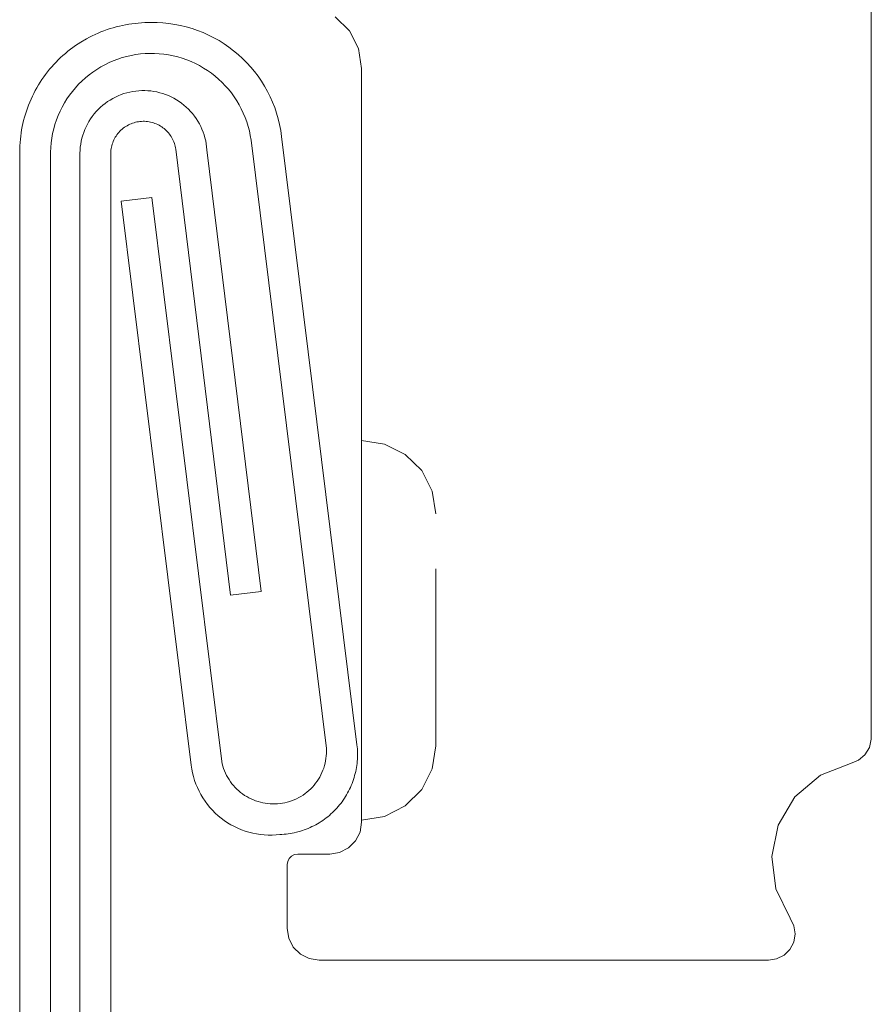
# Model space of a CAD drawing. Units: inches. Extents: x -6.8 to 6.8, y -4.5 to 4.5.
# Drawn here: x -5.3 to -4.8, y -3.6 to -3 of the extents above; entities that cross this region are included whole.
import ezdxf

# ---------------------------------------------------------------- set-up
doc = ezdxf.new("R2010")
doc.units = ezdxf.units.IN
doc.header["$LTSCALE"] = 0.375
doc.header["$MEASUREMENT"] = 0
doc.linetypes.add('ISO-02 Dashed', pattern=[0.3, 0.24, -0.06])
for name, color, linetype, lineweight in [('Roof', 7, 'Continuous', 13), ('U MINI', 7, 'Continuous', 5), ('VT Roof', 7, 'Continuous', 5)]:
    doc.layers.add(name, color=color, linetype=linetype, lineweight=lineweight)

# ---------------------------------------------------------------- blocks, each defined once
blk = doc.blocks.new('Group-48-1')
at = {"layer": 'U MINI', "color": 7, "linetype": 'Continuous', "lineweight": 5}
for p, q in [((-6.43903, -4.57193), (-6.43903, -3.7398)), ((-6.8322, -4.03959), (-6.84282, -4.02897)), ((-6.82538, -4.05297), (-6.8322, -4.03959)), ((-6.82303, -4.0678), (-6.82538, -4.05297)), ((-6.82303, -4.6358), (-6.82303, -4.0678)), ((-6.44051, -4.57948), (-6.43908, -4.5733)), ((-6.43908, -4.5733), (-6.43903, -4.57193)), ((-6.44389, -4.585), (-6.44051, -4.57948)), ((-6.47732, -4.60031), (-6.4548, -4.59148)), ((-6.4548, -4.59148), (-6.44867, -4.58903)), ((-6.44867, -4.58903), (-6.44389, -4.585)), ((-6.49666, -4.6168), (-6.47732, -4.60031)), ((-6.50912, -4.63811), (-6.49666, -4.6168)), ((-6.82303, -4.6358), (-6.82421, -4.64322)), ((-6.82421, -4.64322), (-6.82762, -4.64991)), ((-6.51397, -4.66167), (-6.50912, -4.63811)), ((-6.82762, -4.64991), (-6.83293, -4.65522)), ((-6.83962, -4.65863), (-6.84703, -4.6598)), ((-6.83293, -4.65522), (-6.83962, -4.65863)), ((-6.87864, -4.66533), (-6.87903, -4.6678)), ((-6.8775, -4.6631), (-6.87864, -4.66533)), ((-6.87574, -4.66133), (-6.8775, -4.6631)), ((-6.8735, -4.66019), (-6.87574, -4.66133)), ((-6.87103, -4.6598), (-6.8735, -4.66019)), ((-6.84703, -4.6598), (-6.87103, -4.6598)), ((-6.51098, -4.686), (-6.51397, -4.66167)), ((-6.87903, -4.6678), (-6.87903, -4.7158)), ((-6.50019, -4.70822), (-6.51098, -4.686)), ((-6.49741, -4.7138), (-6.50019, -4.70822)), ((-6.87903, -4.7158), (-6.87786, -4.72322)), ((-6.49649, -4.71996), (-6.49741, -4.7138)), ((-6.87786, -4.72322), (-6.87445, -4.72991)), ((-6.49751, -4.7261), (-6.49649, -4.71996)), ((-6.87445, -4.72991), (-6.86914, -4.73522)), ((-6.50479, -4.73602), (-6.50037, -4.73163)), ((-6.50037, -4.73163), (-6.49751, -4.7261)), ((-6.86914, -4.73522), (-6.86245, -4.73863)), ((-6.86245, -4.73863), (-6.85503, -4.7398)), ((-6.85503, -4.7398), (-6.51649, -4.7398)), ((-6.51649, -4.7398), (-6.51034, -4.73883)), ((-6.51034, -4.73883), (-6.50479, -4.73602))]:
    blk.add_line(p, q, dxfattribs=at)
at = {"layer": 'U MINI', "color": 8, "linetype": 'ISO-02 Dashed', "lineweight": 5, "true_color": 0x808080}
for p, q in [((-6.82303, -4.34816), (-6.80573, -4.35087)), ((-6.80573, -4.35087), (-6.79012, -4.35871)), ((-6.79012, -4.35871), (-6.77773, -4.37093)), ((-6.77773, -4.37093), (-6.76977, -4.38633)), ((-6.76977, -4.38633), (-6.76703, -4.4034)), ((-6.76703, -4.5782), (-6.76703, -4.4034)), ((-6.76977, -4.59551), (-6.76703, -4.5782)), ((-6.77773, -4.61112), (-6.76977, -4.59551)), ((-6.79012, -4.62351), (-6.77773, -4.61112)), ((-6.80573, -4.63146), (-6.79012, -4.62351)), ((-6.82303, -4.6342), (-6.80573, -4.63146))]:
    blk.add_line(p, q, dxfattribs=at)
at = {"layer": 'VT Roof', "color": 7, "linetype": 'Continuous', "lineweight": 5}
for p, q in [((-7.00551, -4.03597), (-7.00315, -4.03544)), ((-7.00315, -4.03544), (-7.00078, -4.03497)), ((-7.00078, -4.03497), (-6.9984, -4.03455)), ((-6.9984, -4.03455), (-6.99601, -4.0342)), ((-6.99601, -4.0342), (-6.99361, -4.03391)), ((-6.99361, -4.03391), (-6.9912, -4.03367)), ((-6.9912, -4.03367), (-6.98879, -4.0335)), ((-6.98879, -4.0335), (-6.98637, -4.03338)), ((-6.98637, -4.03338), (-6.98396, -4.03333)), ((-6.98396, -4.03333), (-6.98154, -4.03334)), ((-6.98154, -4.03334), (-6.97708, -4.03337)), ((-6.97708, -4.03337), (-6.97262, -4.03361)), ((-6.97262, -4.03361), (-6.96818, -4.03406)), ((-6.96818, -4.03406), (-6.96376, -4.03471)), ((-6.96376, -4.03471), (-6.95938, -4.03555)), ((-6.95938, -4.03555), (-6.95505, -4.0366)), ((-7.02595, -4.0433), (-7.02377, -4.04227)), ((-7.02377, -4.04227), (-7.02156, -4.04128)), ((-7.02156, -4.04128), (-7.01933, -4.04035)), ((-7.01933, -4.04035), (-7.01707, -4.03948)), ((-7.01707, -4.03948), (-7.0148, -4.03866)), ((-7.0148, -4.03866), (-7.0125, -4.0379)), ((-7.0125, -4.0379), (-7.01019, -4.0372)), ((-7.01019, -4.0372), (-7.00786, -4.03656)), ((-7.00786, -4.03656), (-7.00551, -4.03597)), ((-6.95505, -4.0366), (-6.95076, -4.03785)), ((-6.95076, -4.03785), (-6.94654, -4.03929)), ((-6.94654, -4.03929), (-6.94238, -4.04092)), ((-6.94238, -4.04092), (-6.93831, -4.04274)), ((-6.93831, -4.04274), (-6.93432, -4.04474)), ((-7.03845, -4.05064), (-7.03645, -4.04929)), ((-7.03645, -4.04929), (-7.03441, -4.04799)), ((-7.03441, -4.04799), (-7.03024, -4.04554)), ((-7.03024, -4.04554), (-7.02811, -4.0444)), ((-7.02811, -4.0444), (-7.02595, -4.0433)), ((-6.93432, -4.04474), (-6.93043, -4.04692)), ((-6.93043, -4.04692), (-6.92664, -4.04928)), ((-6.92664, -4.04928), (-6.92296, -4.05181)), ((-7.04795, -4.05811), (-7.04612, -4.05652)), ((-7.04612, -4.05652), (-7.04426, -4.05498)), ((-7.04426, -4.05498), (-7.04236, -4.05348)), ((-7.04236, -4.05348), (-7.04043, -4.05204)), ((-7.04043, -4.05204), (-7.03845, -4.05064)), ((-6.99997, -4.05881), (-6.99652, -4.05803)), ((-6.99652, -4.05803), (-6.99303, -4.05741)), ((-6.99303, -4.05741), (-6.98953, -4.05695)), ((-6.98953, -4.05695), (-6.986, -4.05666)), ((-6.986, -4.05666), (-6.98247, -4.05653)), ((-6.98247, -4.05653), (-6.97893, -4.05656)), ((-6.97893, -4.05656), (-6.9754, -4.05676)), ((-6.9754, -4.05676), (-6.97188, -4.05713)), ((-6.97188, -4.05713), (-6.96838, -4.05765)), ((-6.96838, -4.05765), (-6.96491, -4.05834)), ((-6.92296, -4.05181), (-6.91941, -4.05451)), ((-6.91941, -4.05451), (-6.91598, -4.05736)), ((-6.91598, -4.05736), (-6.91268, -4.06037)), ((-7.05645, -4.06669), (-7.05483, -4.06489)), ((-7.05483, -4.06489), (-7.05318, -4.06313)), ((-7.05318, -4.06313), (-7.05148, -4.06142)), ((-7.05148, -4.06142), (-7.04973, -4.05974)), ((-7.04973, -4.05974), (-7.04795, -4.05811)), ((-7.01957, -4.06678), (-7.01647, -4.06507)), ((-7.01647, -4.06507), (-7.01329, -4.06352)), ((-7.01329, -4.06352), (-7.01005, -4.06211)), ((-7.01005, -4.06211), (-7.00674, -4.06085)), ((-7.00674, -4.06085), (-7.00338, -4.05975)), ((-7.00338, -4.05975), (-6.99997, -4.05881)), ((-6.96491, -4.05834), (-6.96148, -4.05919)), ((-6.96148, -4.05919), (-6.95809, -4.0602)), ((-6.95809, -4.0602), (-6.95475, -4.06137)), ((-6.95475, -4.06137), (-6.95147, -4.06269)), ((-6.95147, -4.06269), (-6.94825, -4.06416)), ((-6.94825, -4.06416), (-6.94511, -4.06578)), ((-6.91268, -4.06037), (-6.90952, -4.06353)), ((-6.90952, -4.06353), (-6.90652, -4.06683)), ((-7.06244, -4.07428), (-7.06101, -4.07233)), ((-7.06101, -4.07233), (-7.05954, -4.07041)), ((-7.05954, -4.07041), (-7.05802, -4.06853)), ((-7.05802, -4.06853), (-7.05645, -4.06669)), ((-7.03108, -4.07498), (-7.02834, -4.07273)), ((-7.02834, -4.07273), (-7.02551, -4.07061)), ((-7.02551, -4.07061), (-7.02258, -4.06862)), ((-7.02258, -4.06862), (-7.01957, -4.06678)), ((-6.94511, -4.06578), (-6.94204, -4.06755)), ((-6.94204, -4.06755), (-6.93906, -4.06946)), ((-6.93906, -4.06946), (-6.93617, -4.0715)), ((-6.93617, -4.0715), (-6.93338, -4.07367)), ((-6.90652, -4.06683), (-6.90366, -4.07026)), ((-6.90366, -4.07026), (-6.90097, -4.07381)), ((-7.06643, -4.08034), (-7.06515, -4.07828)), ((-7.06515, -4.07828), (-7.06382, -4.07627)), ((-7.06382, -4.07627), (-7.06244, -4.07428)), ((-7.0386, -4.08245), (-7.03621, -4.07984)), ((-7.03621, -4.07984), (-7.0337, -4.07735)), ((-7.0337, -4.07735), (-7.03108, -4.07498)), ((-6.93338, -4.07367), (-6.9307, -4.07598)), ((-6.9307, -4.07598), (-6.92812, -4.0784)), ((-6.92812, -4.0784), (-6.92566, -4.08094)), ((-6.90097, -4.07381), (-6.89844, -4.07749)), ((-6.89844, -4.07749), (-6.89608, -4.08128)), ((-7.07103, -4.08884), (-7.06996, -4.08667)), ((-7.06996, -4.08667), (-7.06883, -4.08453)), ((-7.06883, -4.08453), (-7.06766, -4.08242)), ((-7.06766, -4.08242), (-7.06643, -4.08034)), ((-7.043, -4.08798), (-7.04087, -4.08517)), ((-7.04087, -4.08517), (-7.0386, -4.08245)), ((-7.00638, -4.08849), (-7.00425, -4.08763)), ((-7.00425, -4.08763), (-7.00209, -4.08687)), ((-7.00209, -4.08687), (-6.9999, -4.08622)), ((-6.9999, -4.08622), (-6.99768, -4.08567)), ((-6.99768, -4.08567), (-6.99543, -4.08523)), ((-6.99543, -4.08523), (-6.99317, -4.08489)), ((-6.99317, -4.08489), (-6.99089, -4.08467)), ((-6.99089, -4.08467), (-6.9886, -4.08455)), ((-6.9886, -4.08455), (-6.98631, -4.08454)), ((-6.98631, -4.08454), (-6.98403, -4.08464)), ((-6.98403, -4.08464), (-6.98175, -4.08486)), ((-6.98175, -4.08486), (-6.97948, -4.08518)), ((-6.97948, -4.08518), (-6.97723, -4.0856)), ((-6.97723, -4.0856), (-6.97501, -4.08614)), ((-6.97501, -4.08614), (-6.97281, -4.08678)), ((-6.97281, -4.08678), (-6.97065, -4.08752)), ((-6.97065, -4.08752), (-6.96852, -4.08837)), ((-6.92566, -4.08094), (-6.92332, -4.0836)), ((-6.92332, -4.0836), (-6.92111, -4.08636)), ((-6.92111, -4.08636), (-6.91903, -4.08922)), ((-6.89608, -4.08128), (-6.8939, -4.08517)), ((-6.8939, -4.08517), (-6.8919, -4.08916)), ((-7.07391, -4.0955), (-7.073, -4.09325)), ((-7.073, -4.09325), (-7.07204, -4.09104)), ((-7.07204, -4.09104), (-7.07103, -4.08884)), ((-7.0486, -4.09699), (-7.04687, -4.0939)), ((-7.04687, -4.0939), (-7.04501, -4.0909)), ((-7.04501, -4.0909), (-7.043, -4.08798)), ((-7.01803, -4.09567), (-7.01624, -4.09425)), ((-7.01624, -4.09425), (-7.01438, -4.09291)), ((-7.01438, -4.09291), (-7.01246, -4.09166)), ((-7.01246, -4.09166), (-7.01048, -4.09051)), ((-7.01048, -4.09051), (-7.00845, -4.08945)), ((-7.00845, -4.08945), (-7.00638, -4.08849)), ((-6.96852, -4.08837), (-6.96643, -4.08932)), ((-6.96643, -4.08932), (-6.9644, -4.09037)), ((-6.9644, -4.09037), (-6.96242, -4.09151)), ((-6.96242, -4.09151), (-6.96049, -4.09274)), ((-6.96049, -4.09274), (-6.95862, -4.09407)), ((-6.95862, -4.09407), (-6.95682, -4.09548)), ((-6.91903, -4.08922), (-6.91709, -4.09217)), ((-6.91709, -4.09217), (-6.91528, -4.09521)), ((-6.8919, -4.08916), (-6.89008, -4.09324)), ((-6.89008, -4.09324), (-6.88845, -4.09739)), ((-7.07697, -4.10467), (-7.07629, -4.10235)), ((-7.07629, -4.10235), (-7.07555, -4.10004)), ((-7.07555, -4.10004), (-7.07476, -4.09776)), ((-7.07476, -4.09776), (-7.07391, -4.0955)), ((-7.05161, -4.10339), (-7.05018, -4.10016)), ((-7.05018, -4.10016), (-7.0486, -4.09699)), ((-7.02586, -4.10399), (-7.02445, -4.10218)), ((-7.02445, -4.10218), (-7.02297, -4.10044)), ((-7.02297, -4.10044), (-7.0214, -4.09877)), ((-7.0214, -4.09877), (-7.01975, -4.09718)), ((-7.01975, -4.09718), (-7.01803, -4.09567)), ((-6.95682, -4.09548), (-6.95509, -4.09698)), ((-6.95509, -4.09698), (-6.95344, -4.09856)), ((-6.95344, -4.09856), (-6.95186, -4.10022)), ((-6.95186, -4.10022), (-6.95036, -4.10195)), ((-6.95036, -4.10195), (-6.94894, -4.10375)), ((-6.91528, -4.09521), (-6.91362, -4.09834)), ((-6.91362, -4.09834), (-6.9121, -4.10153)), ((-6.9121, -4.10153), (-6.91074, -4.1048)), ((-6.88845, -4.09739), (-6.88702, -4.10162)), ((-6.88702, -4.10162), (-6.88577, -4.1059)), ((-7.07866, -4.11172), (-7.07815, -4.10935)), ((-7.07815, -4.10935), (-7.07759, -4.107)), ((-7.07759, -4.107), (-7.07697, -4.10467)), ((-7.05401, -4.11005), (-7.05288, -4.10669)), ((-7.05288, -4.10669), (-7.05161, -4.10339)), ((-7.03056, -4.11183), (-7.02953, -4.10978)), ((-7.02953, -4.10978), (-7.0284, -4.10779)), ((-7.0284, -4.10779), (-7.02717, -4.10586)), ((-7.02717, -4.10586), (-7.02586, -4.10399)), ((-6.99765, -4.10997), (-6.99868, -4.11047)), ((-6.9966, -4.10951), (-6.99765, -4.10997)), ((-6.99553, -4.10911), (-6.9966, -4.10951)), ((-6.99444, -4.10875), (-6.99553, -4.10911)), ((-6.99334, -4.10845), (-6.99444, -4.10875)), ((-6.99222, -4.1082), (-6.99334, -4.10845)), ((-6.99109, -4.108), (-6.99222, -4.1082)), ((-6.98996, -4.10785), (-6.99109, -4.108)), ((-6.98882, -4.10776), (-6.98996, -4.10785)), ((-6.98767, -4.10771), (-6.98882, -4.10776)), ((-6.98653, -4.10773), (-6.98767, -4.10771)), ((-6.98538, -4.10779), (-6.98653, -4.10773)), ((-6.98424, -4.10791), (-6.98538, -4.10779)), ((-6.98311, -4.10808), (-6.98424, -4.10791)), ((-6.98199, -4.1083), (-6.98311, -4.10808)), ((-6.98088, -4.10857), (-6.98199, -4.1083)), ((-6.97978, -4.1089), (-6.98088, -4.10857)), ((-6.9787, -4.10928), (-6.97978, -4.1089)), ((-6.97764, -4.1097), (-6.9787, -4.10928)), ((-6.97659, -4.11018), (-6.97764, -4.1097)), ((-6.94894, -4.10375), (-6.94762, -4.10561)), ((-6.94762, -4.10561), (-6.94638, -4.10754)), ((-6.94638, -4.10754), (-6.94524, -4.10952)), ((-6.94524, -4.10952), (-6.94419, -4.11156)), ((-6.91074, -4.1048), (-6.90953, -4.10812)), ((-6.90953, -4.10812), (-6.90847, -4.1115)), ((-6.88577, -4.1059), (-6.88473, -4.11024)), ((-7.07982, -4.11888), (-7.07949, -4.11648)), ((-7.07949, -4.11648), (-7.07911, -4.11409)), ((-7.07911, -4.11409), (-7.07866, -4.11172)), ((-7.05642, -4.12037), (-7.05578, -4.1169)), ((-7.05578, -4.1169), (-7.05497, -4.11345)), ((-7.05497, -4.11345), (-7.05401, -4.11005)), ((-7.03306, -4.11822), (-7.03233, -4.11605)), ((-7.03233, -4.11605), (-7.0315, -4.11392)), ((-7.0315, -4.11392), (-7.03056, -4.11183)), ((-7.0066, -4.11695), (-7.00729, -4.11786)), ((-7.00586, -4.11607), (-7.0066, -4.11695)), ((-7.00508, -4.11523), (-7.00586, -4.11607)), ((-7.00427, -4.11443), (-7.00508, -4.11523)), ((-7.00342, -4.11366), (-7.00427, -4.11443)), ((-7.00253, -4.11294), (-7.00342, -4.11366)), ((-7.00161, -4.11225), (-7.00253, -4.11294)), ((-7.00066, -4.11161), (-7.00161, -4.11225)), ((-6.99968, -4.11102), (-7.00066, -4.11161)), ((-6.99868, -4.11047), (-6.99968, -4.11102)), ((-6.97558, -4.1107), (-6.97659, -4.11018)), ((-6.97458, -4.11127), (-6.97558, -4.1107)), ((-6.97362, -4.11188), (-6.97458, -4.11127)), ((-6.97268, -4.11254), (-6.97362, -4.11188)), ((-6.97178, -4.11325), (-6.97268, -4.11254)), ((-6.9709, -4.11399), (-6.97178, -4.11325)), ((-6.97007, -4.11477), (-6.9709, -4.11399)), ((-6.96927, -4.11559), (-6.97007, -4.11477)), ((-6.96851, -4.11645), (-6.96927, -4.11559)), ((-6.96779, -4.11734), (-6.96851, -4.11645)), ((-6.96711, -4.11826), (-6.96779, -4.11734)), ((-6.94419, -4.11156), (-6.94324, -4.11364)), ((-6.94324, -4.11364), (-6.94239, -4.11577)), ((-6.94239, -4.11577), (-6.94165, -4.11794)), ((-6.90847, -4.1115), (-6.90757, -4.11492)), ((-6.90757, -4.11492), (-6.90684, -4.11838)), ((-6.88473, -4.11024), (-6.88388, -4.11462)), ((-6.88388, -4.11462), (-6.88324, -4.11904)), ((-7.08045, -4.1261), (-7.0803, -4.12369)), ((-7.0803, -4.12369), (-7.08009, -4.12128)), ((-7.08009, -4.12128), (-7.07982, -4.11888)), ((-7.05722, -4.1274), (-7.0569, -4.12388)), ((-7.0569, -4.12388), (-7.05642, -4.12037)), ((-7.03462, -4.1249), (-7.03421, -4.12265)), ((-7.03421, -4.12265), (-7.03369, -4.12042)), ((-7.03369, -4.12042), (-7.03306, -4.11822)), ((-7.01052, -4.1239), (-7.01089, -4.12498)), ((-7.0101, -4.12283), (-7.01052, -4.1239)), ((-7.00963, -4.12179), (-7.0101, -4.12283)), ((-7.00912, -4.12076), (-7.00963, -4.12179)), ((-7.00855, -4.11977), (-7.00912, -4.12076)), ((-7.00795, -4.1188), (-7.00855, -4.11977)), ((-7.00729, -4.11786), (-7.00795, -4.1188)), ((-6.96648, -4.11922), (-6.96711, -4.11826)), ((-6.96589, -4.1202), (-6.96648, -4.11922)), ((-6.96535, -4.12121), (-6.96589, -4.1202)), ((-6.96485, -4.12224), (-6.96535, -4.12121)), ((-6.96441, -4.12329), (-6.96485, -4.12224)), ((-6.96401, -4.12437), (-6.96441, -4.12329)), ((-6.96366, -4.12546), (-6.96401, -4.12437)), ((-6.94165, -4.11794), (-6.94101, -4.12013)), ((-6.94101, -4.12013), (-6.94047, -4.12236)), ((-6.94047, -4.12236), (-6.94005, -4.12461)), ((-6.94005, -4.12461), (-6.93973, -4.12687)), ((-6.90684, -4.11838), (-6.90626, -4.12187)), ((-6.90626, -4.12187), (-6.8495, -4.5803)), ((-6.88324, -4.11904), (-6.82648, -4.57747)), ((-7.08057, -4.13094), (-7.08054, -4.12852)), ((-7.08057, -5.49069), (-7.08057, -4.13094)), ((-7.08054, -4.12852), (-7.08045, -4.1261)), ((-7.05737, -4.13094), (-7.05722, -4.1274)), ((-7.05737, -5.49069), (-7.05737, -4.13094)), ((-7.03522, -4.13174), (-7.03513, -4.12945)), ((-7.03518, -5.48948), (-7.03522, -4.13174)), ((-7.03513, -4.12945), (-7.03493, -4.12717)), ((-7.03493, -4.12717), (-7.03462, -4.1249)), ((-7.01196, -4.13059), (-7.01202, -4.13174)), ((-7.01202, -4.13174), (-7.01198, -5.48989)), ((-7.01185, -4.12945), (-7.01196, -4.13059)), ((-7.01169, -4.12832), (-7.01185, -4.12945)), ((-7.01147, -4.12719), (-7.01169, -4.12832)), ((-7.01121, -4.12608), (-7.01147, -4.12719)), ((-7.01089, -4.12498), (-7.01121, -4.12608)), ((-6.96337, -4.12656), (-6.96366, -4.12546)), ((-6.96312, -4.12768), (-6.96337, -4.12656)), ((-6.96293, -4.12881), (-6.96312, -4.12768)), ((-6.92168, -4.46475), (-6.96293, -4.12881)), ((-6.93973, -4.12687), (-6.93951, -4.12915)), ((-6.93951, -4.12915), (-6.89865, -4.46193)), ((-6.98103, -4.16511), (-7.00406, -4.16794)), ((-7.00406, -4.16794), (-6.95142, -4.59281)), ((-6.92839, -4.58999), (-6.98103, -4.16511)), ((-6.89865, -4.46193), (-6.92168, -4.46475)), ((-6.8495, -4.58403), (-6.84963, -4.58589)), ((-6.8495, -4.5803), (-6.84946, -4.58216)), ((-6.84946, -4.58216), (-6.8495, -4.58403)), ((-6.82648, -4.57747), (-6.82631, -4.57903)), ((-6.82631, -4.57903), (-6.82619, -4.58059)), ((-6.82619, -4.58059), (-6.8261, -4.58215)), ((-6.8261, -4.58215), (-6.82605, -4.58372)), ((-6.82605, -4.58372), (-6.82605, -4.58528)), ((-6.92799, -4.59181), (-6.92839, -4.58999)), ((-6.9275, -4.5936), (-6.92799, -4.59181)), ((-6.85053, -4.5914), (-6.851, -4.5932)), ((-6.85014, -4.58958), (-6.85053, -4.5914)), ((-6.84984, -4.58774), (-6.85014, -4.58958)), ((-6.84963, -4.58589), (-6.84984, -4.58774)), ((-6.82644, -4.59153), (-6.82664, -4.59308)), ((-6.82628, -4.58997), (-6.82644, -4.59153)), ((-6.82616, -4.58841), (-6.82628, -4.58997)), ((-6.82609, -4.58685), (-6.82616, -4.58841)), ((-6.82605, -4.58528), (-6.82609, -4.58685)), ((-6.95142, -4.59281), (-6.95099, -4.59573)), ((-6.95099, -4.59573), (-6.95042, -4.59862)), ((-6.95042, -4.59862), (-6.9497, -4.60147)), ((-6.92692, -4.59538), (-6.9275, -4.5936)), ((-6.92627, -4.59712), (-6.92692, -4.59538)), ((-6.92553, -4.59883), (-6.92627, -4.59712)), ((-6.92471, -4.60051), (-6.92553, -4.59883)), ((-6.85291, -4.59845), (-6.85371, -4.60014)), ((-6.85219, -4.59673), (-6.85291, -4.59845)), ((-6.85155, -4.59498), (-6.85219, -4.59673)), ((-6.851, -4.5932), (-6.85155, -4.59498)), ((-6.82783, -4.59923), (-6.82823, -4.60074)), ((-6.82747, -4.59771), (-6.82783, -4.59923)), ((-6.82715, -4.59617), (-6.82747, -4.59771)), ((-6.82688, -4.59463), (-6.82715, -4.59617)), ((-6.82664, -4.59308), (-6.82688, -4.59463)), ((-6.9497, -4.60147), (-6.94885, -4.60429)), ((-6.94885, -4.60429), (-6.94786, -4.60706)), ((-6.92382, -4.60214), (-6.92471, -4.60051)), ((-6.92285, -4.60374), (-6.92382, -4.60214)), ((-6.92181, -4.60528), (-6.92285, -4.60374)), ((-6.92069, -4.60678), (-6.92181, -4.60528)), ((-6.91951, -4.60822), (-6.92069, -4.60678)), ((-6.85766, -4.60645), (-6.85883, -4.6079)), ((-6.85657, -4.60494), (-6.85766, -4.60645)), ((-6.85554, -4.60339), (-6.85657, -4.60494)), ((-6.85459, -4.60178), (-6.85554, -4.60339)), ((-6.85371, -4.60014), (-6.85459, -4.60178)), ((-6.8302, -4.60668), (-6.83079, -4.60813)), ((-6.82965, -4.60522), (-6.8302, -4.60668)), ((-6.82914, -4.60374), (-6.82965, -4.60522)), ((-6.82866, -4.60225), (-6.82914, -4.60374)), ((-6.82823, -4.60074), (-6.82866, -4.60225)), ((-6.94786, -4.60706), (-6.94673, -4.60979)), ((-6.94673, -4.60979), (-6.94547, -4.61245)), ((-6.94547, -4.61245), (-6.94409, -4.61505)), ((-6.91826, -4.6096), (-6.91951, -4.60822)), ((-6.91695, -4.61093), (-6.91826, -4.6096)), ((-6.91558, -4.61219), (-6.91695, -4.61093)), ((-6.91415, -4.61338), (-6.91558, -4.61219)), ((-6.91266, -4.61451), (-6.91415, -4.61338)), ((-6.86561, -4.61426), (-6.86714, -4.61534)), ((-6.86414, -4.61312), (-6.86561, -4.61426)), ((-6.86272, -4.61191), (-6.86414, -4.61312)), ((-6.86136, -4.61064), (-6.86272, -4.61191)), ((-6.86007, -4.6093), (-6.86136, -4.61064)), ((-6.85883, -4.6079), (-6.86007, -4.6093)), ((-6.83352, -4.61377), (-6.83429, -4.61513)), ((-6.83278, -4.61239), (-6.83352, -4.61377)), ((-6.83208, -4.61099), (-6.83278, -4.61239)), ((-6.83142, -4.60957), (-6.83208, -4.61099)), ((-6.83079, -4.60813), (-6.83142, -4.60957)), ((-6.94409, -4.61505), (-6.94257, -4.61757)), ((-6.94257, -4.61757), (-6.94094, -4.62002)), ((-6.94094, -4.62002), (-6.93919, -4.62239)), ((-6.91113, -4.61557), (-6.91266, -4.61451)), ((-6.90955, -4.61655), (-6.91113, -4.61557)), ((-6.90792, -4.61746), (-6.90955, -4.61655)), ((-6.90625, -4.61829), (-6.90792, -4.61746)), ((-6.90454, -4.61904), (-6.90625, -4.61829)), ((-6.90281, -4.61972), (-6.90454, -4.61904)), ((-6.90104, -4.62031), (-6.90281, -4.61972)), ((-6.89924, -4.62081), (-6.90104, -4.62031)), ((-6.89743, -4.62124), (-6.89924, -4.62081)), ((-6.8956, -4.62157), (-6.89743, -4.62124)), ((-6.89375, -4.62183), (-6.8956, -4.62157)), ((-6.89189, -4.62199), (-6.89375, -4.62183)), ((-6.88445, -4.62178), (-6.8863, -4.62196)), ((-6.88261, -4.62151), (-6.88445, -4.62178)), ((-6.88078, -4.62115), (-6.88261, -4.62151)), ((-6.87896, -4.62071), (-6.88078, -4.62115)), ((-6.87718, -4.62018), (-6.87896, -4.62071)), ((-6.87541, -4.61957), (-6.87718, -4.62018)), ((-6.87368, -4.61888), (-6.87541, -4.61957)), ((-6.87199, -4.61811), (-6.87368, -4.61888)), ((-6.87033, -4.61726), (-6.87199, -4.61811)), ((-6.86871, -4.61634), (-6.87033, -4.61726)), ((-6.86714, -4.61534), (-6.86871, -4.61634)), ((-6.83867, -4.62162), (-6.83964, -4.62284)), ((-6.83772, -4.62037), (-6.83867, -4.62162)), ((-6.83682, -4.61909), (-6.83772, -4.62037)), ((-6.83594, -4.61779), (-6.83682, -4.61909)), ((-6.8351, -4.61647), (-6.83594, -4.61779)), ((-6.83429, -4.61513), (-6.8351, -4.61647)), ((-6.93919, -4.62239), (-6.93732, -4.62467)), ((-6.93732, -4.62467), (-6.93534, -4.62685)), ((-6.93534, -4.62685), (-6.93326, -4.62893)), ((-6.93326, -4.62893), (-6.93108, -4.63091)), ((-6.89003, -4.62207), (-6.89189, -4.62199)), ((-6.88817, -4.62206), (-6.89003, -4.62207)), ((-6.8863, -4.62196), (-6.88817, -4.62206)), ((-6.84496, -4.62857), (-6.84612, -4.62963)), ((-6.84384, -4.62748), (-6.84496, -4.62857)), ((-6.84275, -4.62636), (-6.84384, -4.62748)), ((-6.84168, -4.62522), (-6.84275, -4.62636)), ((-6.84064, -4.62404), (-6.84168, -4.62522)), ((-6.83964, -4.62284), (-6.84064, -4.62404)), ((-6.93108, -4.63091), (-6.92881, -4.63278)), ((-6.92881, -4.63278), (-6.92644, -4.63454)), ((-6.92644, -4.63454), (-6.92399, -4.63617)), ((-6.92399, -4.63617), (-6.92147, -4.63769)), ((-6.85489, -4.63618), (-6.85624, -4.63698)), ((-6.85357, -4.63534), (-6.85489, -4.63618)), ((-6.85226, -4.63447), (-6.85357, -4.63534)), ((-6.85099, -4.63357), (-6.85226, -4.63447)), ((-6.84973, -4.63263), (-6.85099, -4.63357)), ((-6.8485, -4.63166), (-6.84973, -4.63263)), ((-6.84729, -4.63066), (-6.8485, -4.63166)), ((-6.84612, -4.62963), (-6.84729, -4.63066)), ((-6.92147, -4.63769), (-6.91887, -4.63908)), ((-6.91887, -4.63908), (-6.91621, -4.64034)), ((-6.91349, -4.64147), (-6.91621, -4.64034)), ((-6.91072, -4.64246), (-6.91349, -4.64147)), ((-6.9079, -4.64332), (-6.91072, -4.64246)), ((-6.90504, -4.64404), (-6.9079, -4.64332)), ((-6.90216, -4.64461), (-6.90504, -4.64404)), ((-6.87523, -4.64403), (-6.87677, -4.6443)), ((-6.87369, -4.64372), (-6.87523, -4.64403)), ((-6.87217, -4.64337), (-6.87369, -4.64372)), ((-6.86914, -4.64255), (-6.87217, -4.64337)), ((-6.86765, -4.64208), (-6.86914, -4.64255)), ((-6.86617, -4.64157), (-6.86765, -4.64208)), ((-6.8647, -4.64103), (-6.86617, -4.64157)), ((-6.86325, -4.64044), (-6.8647, -4.64103)), ((-6.86181, -4.63982), (-6.86325, -4.64044)), ((-6.86039, -4.63917), (-6.86181, -4.63982)), ((-6.85899, -4.63847), (-6.86039, -4.63917)), ((-6.8576, -4.63774), (-6.85899, -4.63847)), ((-6.85624, -4.63698), (-6.8576, -4.63774)), ((-6.89924, -4.64505), (-6.90216, -4.64461)), ((-6.89631, -4.64534), (-6.89924, -4.64505)), ((-6.89337, -4.64548), (-6.89631, -4.64534)), ((-6.89043, -4.64548), (-6.89337, -4.64548)), ((-6.88748, -4.64534), (-6.89043, -4.64548)), ((-6.88455, -4.64505), (-6.88748, -4.64534)), ((-6.88299, -4.64498), (-6.88455, -4.64505)), ((-6.88143, -4.64487), (-6.88299, -4.64498)), ((-6.87987, -4.64472), (-6.88143, -4.64487)), ((-6.87832, -4.64453), (-6.87987, -4.64472)), ((-6.87677, -4.6443), (-6.87832, -4.64453))]:
    blk.add_line(p, q, dxfattribs=at)

msp = doc.modelspace()

# ---------------------------------------------------------------- block references
at = {"layer": 'Roof', "color": 7, "xscale": 0.75, "yscale": 0.75, "zscale": 0.75}
msp.add_blockref('Group-48-1', (0, 0), dxfattribs=at)

doc.saveas('drawing.dxf')
